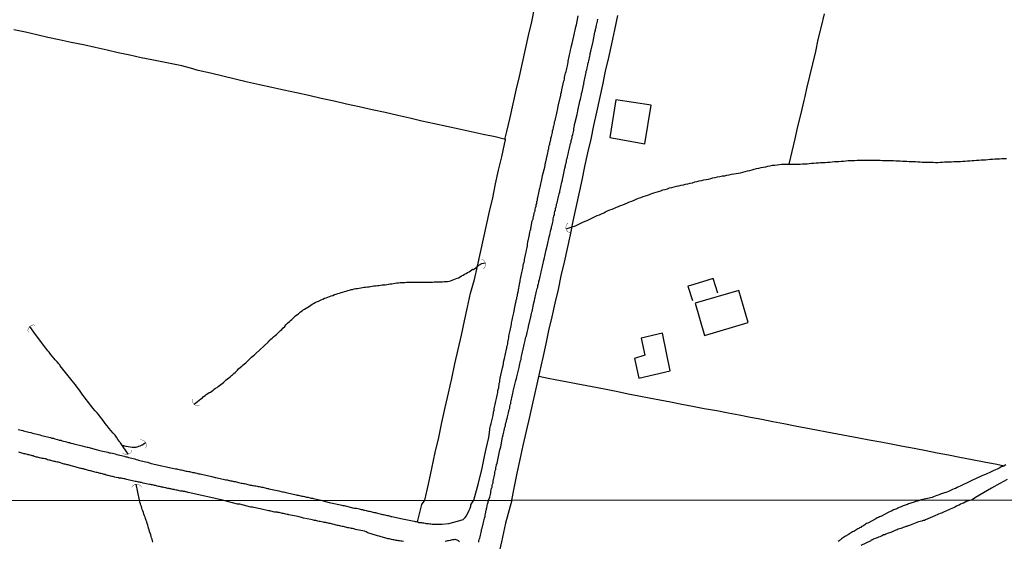
# Model space of a CAD drawing. Units: millimetres. Extents: x 192774 to 195184, y 1660436 to 1663209.
# Drawn here: x 193753 to 193900, y 1662648 to 1662726 of the extents above; entities that cross this region are included whole.
import ezdxf

# ---------------------------------------------------------------- set-up
doc = ezdxf.new("R2010")
doc.units = ezdxf.units.MM
for name, color, linetype in [('IMAGEM', 7, 'Continuous'), ('V-ARROIO', 4, 'Continuous'), ('V-BUEIRO', 5, 'Continuous'), ('V-EDIFICACAO', 2, 'Continuous'), ('V-LOTE', 1, 'Continuous'), ('V-REFERENCIA', 32, 'Continuous'), ('V-TESTADA', 5, 'Continuous'), ('X-LIMITE_1000', 7, 'Continuous')]:
    doc.layers.add(name, color=color, linetype=linetype)
picture_1 = doc.add_image_def('image1.jpg', size_in_pixel=(4016, 4621))

# ---------------------------------------------------------------- blocks, each defined once
blk = doc.blocks.new('305')
at = {"color": 0, "linetype": 'ByBlock', "lineweight": -2, "const_width": 0.05}
blk.add_lwpolyline([(0.73, 0.39, 0.60863), (-0.73, 0.38)], format="xyb", dxfattribs=at)

msp = doc.modelspace()

# ---------------------------------------------------------------- linework, layer by layer
at = {"layer": 'V-ARROIO'}
for points in [[(193835.03, 1662694.37), (193835.94, 1662694.68), (193836.41, 1662694.84), (193837.14, 1662695.19), (193837.17, 1662695.22), (193837.22, 1662695.24), (193837.52, 1662695.36), (193837.86, 1662695.51), (193838.16, 1662695.64), (193838.46, 1662695.77), (193838.77, 1662695.94), (193839.09, 1662696.07), (193839.39, 1662696.22), (193839.69, 1662696.36), (193840.01, 1662696.49), (193840.33, 1662696.64), (193840.67, 1662696.79), (193840.94, 1662696.94), (193841.22, 1662697.05), (193841.56, 1662697.22), (193841.9, 1662697.34), (193842.24, 1662697.47), (193842.54, 1662697.6), (193842.84, 1662697.73), (193843.18, 1662697.85), (193843.52, 1662697.98), (193843.86, 1662698.13), (193844.18, 1662698.28), (193844.5, 1662698.41), (193844.84, 1662698.54), (193845.18, 1662698.69), (193845.52, 1662698.81), (193845.86, 1662698.96), (193846.2, 1662699.09), (193846.54, 1662699.2), (193846.88, 1662699.3), (193847.23, 1662699.43), (193847.57, 1662699.54), (193847.86, 1662699.66), (193848.16, 1662699.75), (193848.5, 1662699.85), (193848.84, 1662699.98), (193849.18, 1662700.07), (193849.5, 1662700.2), (193849.82, 1662700.28), (193850.16, 1662700.37), (193850.5, 1662700.49), (193850.84, 1662700.58), (193851.18, 1662700.66), (193851.52, 1662700.75), (193851.87, 1662700.83), (193852.21, 1662700.92), (193852.55, 1662700.98), (193852.89, 1662701.05), (193853.23, 1662701.13), (193853.57, 1662701.22), (193853.91, 1662701.28), (193854.25, 1662701.39), (193854.59, 1662701.47), (193854.93, 1662701.54), (193855.27, 1662701.6), (193855.61, 1662701.69), (193855.95, 1662701.77), (193856.29, 1662701.81), (193856.63, 1662701.9), (193856.97, 1662701.98), (193857.31, 1662702.07), (193857.65, 1662702.13), (193858, 1662702.2), (193858.38, 1662702.28), (193858.72, 1662702.32), (193859.06, 1662702.39), (193859.4, 1662702.47), (193859.74, 1662702.54), (193860.08, 1662702.58), (193860.42, 1662702.64), (193860.76, 1662702.71), (193861.1, 1662702.77), (193861.44, 1662702.86), (193861.78, 1662702.94), (193862.12, 1662703.03), (193862.47, 1662703.11), (193862.81, 1662703.22), (193863.15, 1662703.3), (193863.49, 1662703.39), (193863.83, 1662703.47), (193864.17, 1662703.54), (193864.51, 1662703.6), (193864.85, 1662703.67), (193865.19, 1662703.75), (193865.53, 1662703.81), (193865.87, 1662703.88), (193866.21, 1662703.92), (193866.55, 1662703.96), (193866.89, 1662704.01), (193867.23, 1662704.03), (193867.57, 1662704.05), (193867.91, 1662704.05), (193868.25, 1662704.07), (193868.6, 1662704.05), (193868.98, 1662704.05), (193868.98, 1662704.05), (193869.32, 1662704.05), (193869.66, 1662704.07), (193870, 1662704.07), (193870.34, 1662704.09), (193870.68, 1662704.09), (193871.02, 1662704.11), (193871.36, 1662704.15), (193871.7, 1662704.18), (193872.04, 1662704.2), (193872.38, 1662704.24), (193872.72, 1662704.26), (193873.06, 1662704.28), (193873.41, 1662704.3), (193873.75, 1662704.32), (193874.09, 1662704.35), (193874.43, 1662704.37), (193874.77, 1662704.39), (193875.11, 1662704.43), (193875.45, 1662704.45), (193875.79, 1662704.47), (193876.13, 1662704.52), (193876.47, 1662704.52), (193876.81, 1662704.54), (193877.15, 1662704.58), (193877.49, 1662704.58), (193877.83, 1662704.58), (193878.17, 1662704.6), (193878.51, 1662704.62), (193878.85, 1662704.64), (193879.19, 1662704.64), (193879.54, 1662704.64), (193879.88, 1662704.64), (193880.26, 1662704.64), (193880.6, 1662704.64), (193880.94, 1662704.64), (193881.28, 1662704.62), (193881.62, 1662704.62), (193881.96, 1662704.62), (193882.3, 1662704.6), (193882.64, 1662704.58), (193882.94, 1662704.58), (193883.28, 1662704.58), (193883.62, 1662704.58), (193883.96, 1662704.58), (193884.3, 1662704.56), (193884.64, 1662704.54), (193884.94, 1662704.54), (193885.28, 1662704.52), (193885.58, 1662704.52), (193885.92, 1662704.49), (193886.26, 1662704.47), (193886.6, 1662704.47), (193886.9, 1662704.45), (193887.24, 1662704.43), (193887.58, 1662704.41), (193887.92, 1662704.39), (193888.22, 1662704.37), (193888.56, 1662704.37), (193888.9, 1662704.37), (193889.24, 1662704.35), (193889.54, 1662704.35), (193889.88, 1662704.35), (193890.22, 1662704.32), (193890.56, 1662704.32), (193890.9, 1662704.35), (193891.24, 1662704.37), (193891.58, 1662704.39), (193891.92, 1662704.39), (193892.26, 1662704.41), (193892.6, 1662704.41), (193892.94, 1662704.43), (193893.29, 1662704.45), (193893.63, 1662704.45), (193893.97, 1662704.47), (193894.31, 1662704.49), (193894.65, 1662704.52), (193894.99, 1662704.54), (193895.33, 1662704.56), (193895.67, 1662704.58), (193896.01, 1662704.6), (193896.35, 1662704.62), (193896.69, 1662704.64), (193897.03, 1662704.67), (193897.37, 1662704.71), (193897.71, 1662704.71), (193898.05, 1662704.75), (193898.39, 1662704.77), (193898.73, 1662704.79), (193899.07, 1662704.84), (193899.42, 1662704.84), (193899.76, 1662704.86), (193900.14, 1662704.88), (193900.48, 1662704.9), (193900.82, 1662704.9)], [(193779.44, 1662668.17), (193780.45, 1662668.96), (193780.47, 1662668.99), (193780.69, 1662669.14), (193780.88, 1662669.31), (193781.09, 1662669.46), (193781.26, 1662669.63), (193781.5, 1662669.76), (193781.71, 1662669.91), (193781.88, 1662669.99), (193782.09, 1662670.12), (193782.31, 1662670.27), (193782.47, 1662670.42), (193782.65, 1662670.55), (193782.88, 1662670.69), (193783.07, 1662670.84), (193783.24, 1662670.97), (193783.45, 1662671.14), (193783.67, 1662671.29), (193783.84, 1662671.44), (193784.05, 1662671.63), (193784.24, 1662671.8), (193784.44, 1662671.97), (193784.62, 1662672.14), (193784.82, 1662672.29), (193785.03, 1662672.46), (193785.2, 1662672.59), (193785.39, 1662672.78), (193785.58, 1662672.93), (193785.77, 1662673.12), (193785.93, 1662673.27), (193786.11, 1662673.46), (193786.37, 1662673.7), (193786.58, 1662673.87), (193786.78, 1662674.04), (193786.99, 1662674.21), (193787.16, 1662674.38), (193787.37, 1662674.55), (193787.56, 1662674.74), (193787.75, 1662674.91), (193787.9, 1662675.06), (193788.05, 1662675.21), (193788.31, 1662675.44), (193788.48, 1662675.57), (193788.67, 1662675.74), (193788.69, 1662675.76), (193790.5, 1662677.46), (193790.48, 1662677.51), (193790.61, 1662677.59), (193790.69, 1662677.68), (193790.92, 1662677.89), (193791.12, 1662678.06), (193791.31, 1662678.23), (193791.58, 1662678.46), (193791.78, 1662678.61), (193791.95, 1662678.79), (193792.2, 1662679.02), (193792.37, 1662679.17), (193792.54, 1662679.34), (193792.73, 1662679.53), (193792.99, 1662679.79), (193793.18, 1662680.04), (193793.43, 1662680.3), (193793.69, 1662680.53), (193793.84, 1662680.68), (193794.05, 1662680.85), (193794.25, 1662681.04), (193794.42, 1662681.17), (193794.61, 1662681.36), (193794.82, 1662681.53), (193795.03, 1662681.7), (193795.18, 1662681.83), (193795.37, 1662682), (193795.59, 1662682.15), (193795.76, 1662682.3), (193795.97, 1662682.4), (193796.2, 1662682.55), (193796.44, 1662682.7), (193796.67, 1662682.85), (193796.91, 1662683), (193797.1, 1662683.13), (193797.31, 1662683.25), (193797.55, 1662683.38), (193797.76, 1662683.47), (193798.02, 1662683.57), (193798.25, 1662683.68), (193798.44, 1662683.79), (193798.7, 1662683.89), (193798.95, 1662684), (193799.16, 1662684.08), (193799.42, 1662684.17), (193799.68, 1662684.27), (193799.93, 1662684.36), (193800.19, 1662684.44), (193800.44, 1662684.55), (193800.7, 1662684.61), (193800.95, 1662684.72), (193801.17, 1662684.79), (193801.42, 1662684.87), (193801.68, 1662684.94), (193801.93, 1662685), (193801.93, 1662685), (193802.19, 1662685.08), (193802.4, 1662685.17), (193802.66, 1662685.23), (193802.91, 1662685.3), (193803.12, 1662685.34), (193803.38, 1662685.4), (193803.63, 1662685.47), (193803.85, 1662685.49), (193804.1, 1662685.53), (193804.36, 1662685.59), (193804.61, 1662685.64), (193804.87, 1662685.66), (193805.08, 1662685.68), (193805.34, 1662685.72), (193805.59, 1662685.74), (193805.81, 1662685.79), (193806.06, 1662685.83), (193806.32, 1662685.85), (193806.57, 1662685.89), (193806.83, 1662685.91), (193807.04, 1662685.93), (193807.3, 1662685.98), (193807.55, 1662686), (193807.76, 1662686.02), (193808.02, 1662686.04), (193808.27, 1662686.08), (193808.49, 1662686.1), (193808.74, 1662686.15), (193809, 1662686.19), (193809.25, 1662686.23), (193809.51, 1662686.25), (193809.72, 1662686.3), (193809.98, 1662686.32), (193810.23, 1662686.36), (193810.45, 1662686.36), (193810.7, 1662686.38), (193810.96, 1662686.38), (193811.21, 1662686.4), (193811.47, 1662686.4), (193811.68, 1662686.4), (193811.94, 1662686.43), (193812.19, 1662686.43), (193812.4, 1662686.43), (193812.66, 1662686.43), (193812.91, 1662686.43), (193813.13, 1662686.43), (193813.38, 1662686.43), (193813.64, 1662686.43), (193813.89, 1662686.43), (193814.15, 1662686.43), (193814.36, 1662686.43), (193814.62, 1662686.43), (193814.87, 1662686.43), (193815.09, 1662686.43), (193815.34, 1662686.45), (193815.6, 1662686.45), (193815.85, 1662686.45), (193816.11, 1662686.47), (193816.32, 1662686.47), (193816.58, 1662686.47), (193816.83, 1662686.49), (193817.04, 1662686.49), (193817.3, 1662686.53), (193817.55, 1662686.57), (193817.77, 1662686.62), (193818.02, 1662686.7), (193818.28, 1662686.79), (193818.53, 1662686.89), (193818.77, 1662687), (193818.96, 1662687.08), (193819.19, 1662687.21), (193819.4, 1662687.34), (193819.64, 1662687.45), (193819.87, 1662687.59), (193820.11, 1662687.72), (193820.3, 1662687.85), (193820.53, 1662687.98), (193820.77, 1662688.11), (193820.96, 1662688.26), (193821.02, 1662688.3), (193821.07, 1662688.34), (193821.17, 1662688.28), (193821.22, 1662688.3), (193821.56, 1662688.54), (193821.98, 1662688.97), (193822.42, 1662689.19), (193822.95, 1662689.31)], [(193769.61, 1662660.71), (193768.57, 1662662.24), (193768.57, 1662662.25), (193768.47, 1662662.4), (193768.4, 1662662.48), (193768.38, 1662662.53), (193768.32, 1662662.61), (193768.08, 1662662.91), (193767.85, 1662663.25), (193767.64, 1662663.55), (193767.36, 1662663.87), (193767.04, 1662664.27), (193766.76, 1662664.57), (193766.47, 1662664.95), (193766.19, 1662665.29), (193765.98, 1662665.59), (193765.72, 1662665.93), (193765.47, 1662666.23), (193765.21, 1662666.57), (193764.96, 1662666.87), (193764.66, 1662667.19), (193764.32, 1662667.59), (193764.06, 1662667.93), (193763.81, 1662668.23), (193763.57, 1662668.57), (193763.34, 1662668.87), (193763.08, 1662669.21), (193762.85, 1662669.51), (193762.62, 1662669.85), (193762.42, 1662670.15), (193762.19, 1662670.49), (193761.93, 1662670.78), (193761.72, 1662671.08), (193761.51, 1662671.38), (193761.25, 1662671.68), (193759.46, 1662673.92), (193759.45, 1662673.96), (193759.4, 1662674.04), (193759.23, 1662674.21), (193759, 1662674.51), (193758.72, 1662674.83), (193758.51, 1662675.04), (193758.23, 1662675.38), (193758.02, 1662675.64), (193757.8, 1662675.94), (193757.59, 1662676.17), (193757.29, 1662676.53), (193755.77, 1662678.59), (193754.89, 1662679.8)], [(193768.7, 1662662.05), (193769.27, 1662661.93), (193769.62, 1662661.88), (193769.92, 1662661.82), (193770.22, 1662661.78), (193770.52, 1662661.76), (193770.81, 1662661.76), (193771.11, 1662661.84), (193771.19, 1662661.89), (193771.41, 1662661.97), (193771.68, 1662662.1), (193771.96, 1662662.25), (193772.2, 1662662.46)], [(193771.29, 1662653.83), (193770.81, 1662656.21)], [(193773.28, 1662647.57), (193773.22, 1662647.78), (193773.18, 1662648), (193773.11, 1662648.21), (193773.05, 1662648.43), (193772.98, 1662648.68), (193772.9, 1662648.9), (193772.81, 1662649.15), (193772.75, 1662649.41), (193772.66, 1662649.63), (193772.6, 1662649.88), (193772.53, 1662650.1), (193772.45, 1662650.35), (193772.39, 1662650.61), (193772.3, 1662650.82), (193772.21, 1662651.08), (193772.13, 1662651.29), (193772.04, 1662651.51), (193771.96, 1662651.77), (193771.89, 1662651.98), (193771.79, 1662652.24), (193771.72, 1662652.45), (193771.66, 1662652.66), (193771.66, 1662652.66), (193771.59, 1662652.88), (193771.51, 1662653.09), (193771.44, 1662653.31), (193771.34, 1662653.56), (193771.29, 1662653.83)]]:
    msp.add_lwpolyline(points, dxfattribs=at)
at = {"layer": 'V-EDIFICACAO'}
for points in [[(193842.48, 1662713.66), (193841.58, 1662708.02), (193846.79, 1662707.08), (193847.75, 1662712.84), (193842.48, 1662713.66)], [(193854.31, 1662683.26), (193855.69, 1662678.44), (193862.25, 1662680.37), (193860.84, 1662685.16), (193854.31, 1662683.26)], [(193846.22, 1662678.05), (193846.8, 1662675.49), (193845.24, 1662675.03), (193845.9, 1662672.09), (193850.6, 1662673.14), (193849.44, 1662678.79), (193846.22, 1662678.05)]]:
    msp.add_lwpolyline(points, close=True, dxfattribs=at)
at = {"layer": 'V-LOTE'}
for points in [[(193813.93, 1662653.85), (193814.46, 1662656.24), (193814.97, 1662658.59), (193815.46, 1662660.94), (193816.01, 1662663.21), (193816.48, 1662665.45), (193816.96, 1662667.67), (193817.46, 1662669.85), (193817.96, 1662672.03), (193818.43, 1662674.19), (193818.9, 1662676.35), (193819.41, 1662678.49), (193819.84, 1662680.63), (193820.29, 1662682.7), (193820.77, 1662684.76), (193821.32, 1662686.79), (193821.81, 1662688.82), (193822.25, 1662690.86), (193822.69, 1662692.9), (193823.13, 1662694.94), (193823.61, 1662696.98), (193824.07, 1662699.04), (193824.5, 1662701.11), (193824.95, 1662703.15), (193825.41, 1662705.15), (193825.81, 1662707.04), (193825.97, 1662707.7), (193825.95, 1662707.94), (193826.18, 1662708.95), (193826.68, 1662711), (193827.11, 1662713.05), (193827.59, 1662715.1), (193828.05, 1662717.15), (193828.51, 1662719.2), (193828.97, 1662721.25), (193829.42, 1662723.29), (193829.89, 1662725.32), (193830.32, 1662727.34)], [(193826.92, 1662653.86), (193827.34, 1662655.87), (193827.74, 1662657.85), (193828.15, 1662659.9), (193828.6, 1662661.99), (193829.09, 1662664.13), (193829.59, 1662666.3), (193830.09, 1662668.52), (193830.59, 1662670.74), (193831.1, 1662672.96), (193831.58, 1662675.17), (193832.07, 1662677.18), (193832.45, 1662679.19), (193832.95, 1662681.21), (193833.39, 1662683.26), (193833.9, 1662685.31), (193834.31, 1662687.36), (193834.77, 1662689.4), (193835.23, 1662691.44), (193835.69, 1662693.48), (193836.09, 1662695.52), (193836.53, 1662697.56), (193836.97, 1662699.6), (193837.41, 1662701.64), (193837.85, 1662703.68), (193838.3, 1662705.72), (193838.75, 1662707.76), (193839.18, 1662709.8), (193839.62, 1662711.84), (193840.06, 1662713.88), (193840.5, 1662715.92), (193840.94, 1662717.96), (193841.4, 1662720), (193841.86, 1662722.04), (193842.32, 1662724.14), (193842.78, 1662726.24)], [(193868.35, 1662704.06), (193868.81, 1662705.94), (193869.27, 1662707.81), (193869.66, 1662709.7), (193870.15, 1662711.63), (193870.62, 1662713.54), (193870.75, 1662714.17), (193871, 1662715.37), (193871.43, 1662717.2), (193871.9, 1662719.03), (193872.32, 1662720.86), (193872.7, 1662722.69), (193873.19, 1662724.61), (193873.64, 1662726.53)], [(193825.97, 1662707.73), (193824.41, 1662708.12), (193822.63, 1662708.5), (193820.84, 1662708.9), (193819.03, 1662709.3), (193817.22, 1662709.7), (193815.35, 1662710.08), (193813.5, 1662710.48), (193811.68, 1662710.91), (193809.88, 1662711.3), (193807.99, 1662711.76), (193806.04, 1662712.19), (193804.09, 1662712.62), (193802.22, 1662713.03), (193800.37, 1662713.46), (193798.45, 1662713.88), (193796.6, 1662714.3), (193794.75, 1662714.72), (193792.87, 1662715.12), (193791.05, 1662715.52), (193789.23, 1662715.92), (193787.41, 1662716.32), (193785.6, 1662716.77), (193783.75, 1662717.2), (193781.9, 1662717.63), (193780.05, 1662718.06), (193778.9, 1662718.41), (193777.61, 1662718.72), (193776.12, 1662719.03), (193774.62, 1662719.34), (193773.12, 1662719.65), (193771.53, 1662719.96), (193769.83, 1662720.32), (193768.13, 1662720.68), (193766.45, 1662721.09), (193764.66, 1662721.46), (193762.92, 1662721.86), (193761.09, 1662722.24), (193759.32, 1662722.63), (193757.62, 1662722.99), (193755.96, 1662723.37), (193754.25, 1662723.75), (193752.51, 1662724.13)], [(193857.69, 1662684.78), (193856.99, 1662686.97), (193855.39, 1662686.44), (193853.63, 1662685.94), (193853.22, 1662685.82), (193853.91, 1662683.65)], [(193830.96, 1662672.36), (193832.34, 1662672.09), (193833.41, 1662671.87), (193834.97, 1662671.58), (193836.55, 1662671.28), (193838.15, 1662670.98), (193839.72, 1662670.68), (193841.25, 1662670.37), (193842.78, 1662670.06), (193844.3, 1662669.75), (193845.88, 1662669.44), (193847.46, 1662669.13), (193849.04, 1662668.82), (193850.65, 1662668.51), (193852.32, 1662668.2), (193853.92, 1662667.87), (193855.68, 1662667.54), (193857.55, 1662667.23), (193859.22, 1662666.9), (193860.89, 1662666.57), (193862.56, 1662666.24), (193864.26, 1662665.93), (193865.9, 1662665.6), (193867.57, 1662665.28), (193869.24, 1662664.96), (193870.83, 1662664.66), (193872.42, 1662664.36), (193873.97, 1662664.05), (193875.56, 1662663.75), (193877.15, 1662663.45), (193878.74, 1662663.15), (193880.33, 1662662.85), (193882.03, 1662662.56), (193883.58, 1662662.24), (193885.33, 1662661.92), (193887.03, 1662661.59), (193888.81, 1662661.27), (193890.46, 1662660.93), (193892.18, 1662660.62), (193893.85, 1662660.26), (193895.71, 1662659.91), (193897.5, 1662659.56), (193899.38, 1662659.21), (193900.47, 1662658.98)], [(193812.84, 1662650.61), (193813.48, 1662653.17), (193813.93, 1662653.85)], [(193826.92, 1662653.86), (193825.99, 1662650.41), (193825.38, 1662647.62), (193824.73, 1662644.83), (193824.05, 1662642.04), (193823.37, 1662639.25), (193822.69, 1662636.46), (193822.01, 1662633.67), (193821.37, 1662630.88), (193820.73, 1662628.09), (193820.09, 1662625.3), (193819.37, 1662622.48), (193818.64, 1662619.66), (193817.97, 1662616.84), (193817.35, 1662614.02), (193816.73, 1662611.2), (193816.05, 1662608.33), (193815.37, 1662605.46), (193814.69, 1662602.59), (193814.19, 1662600.35), (193814.21, 1662600.28)]]:
    msp.add_lwpolyline(points, dxfattribs=at)
at = {"layer": 'V-REFERENCIA'}
for points in [[(193753.19, 1662664.42), (193753.4, 1662664.35), (193753.62, 1662664.31), (193753.87, 1662664.23), (193753.98, 1662664.21), (193754.76, 1662664.01), (193755.06, 1662663.93), (193755.32, 1662663.86), (193755.53, 1662663.8), (193755.74, 1662663.76), (193756, 1662663.69), (193756.21, 1662663.63), (193756.42, 1662663.59), (193756.68, 1662663.5), (193756.89, 1662663.46), (193757.11, 1662663.42), (193757.32, 1662663.35), (193757.53, 1662663.29), (193757.74, 1662663.25), (193758, 1662663.18), (193758.21, 1662663.12), (193758.43, 1662663.08), (193758.64, 1662663.01), (193758.85, 1662662.95), (193759.06, 1662662.88), (193759.32, 1662662.82), (193759.53, 1662662.78), (193759.75, 1662662.71), (193759.96, 1662662.67), (193760.17, 1662662.61), (193760.38, 1662662.57), (193760.64, 1662662.48), (193760.85, 1662662.44), (193761.06, 1662662.37), (193761.32, 1662662.31), (193761.47, 1662662.27), (193762.73, 1662661.95), (193763.07, 1662661.86), (193763.28, 1662661.8), (193763.49, 1662661.76), (193763.6, 1662661.74), (193764.81, 1662661.42), (193765.15, 1662661.33), (193765.36, 1662661.27), (193765.58, 1662661.22), (193765.83, 1662661.16), (193766.05, 1662661.12), (193766.3, 1662661.05), (193766.56, 1662660.99), (193766.77, 1662660.93), (193766.77, 1662660.93), (193766.98, 1662660.89), (193767.24, 1662660.86), (193767.45, 1662660.8), (193767.66, 1662660.74), (193767.92, 1662660.67), (193768.13, 1662660.63), (193768.34, 1662660.57), (193768.6, 1662660.5), (193768.81, 1662660.44), (193769.03, 1662660.4), (193769.24, 1662660.33), (193769.45, 1662660.29), (193769.66, 1662660.22), (193769.92, 1662660.16), (193770.13, 1662660.1), (193770.34, 1662660.05), (193770.6, 1662659.99), (193770.81, 1662659.93), (193771.03, 1662659.88), (193771.13, 1662659.84), (193772.18, 1662659.59), (193772.52, 1662659.5), (193772.73, 1662659.44), (193772.94, 1662659.37), (193773.05, 1662659.33), (193776.67, 1662658.53), (193776.75, 1662658.54), (193776.86, 1662658.52), (193777.03, 1662658.48), (193777.24, 1662658.44), (193777.41, 1662658.39), (193777.58, 1662658.35), (193777.75, 1662658.31), (193777.92, 1662658.27), (193778.09, 1662658.22), (193778.26, 1662658.18), (193778.43, 1662658.16), (193778.6, 1662658.14), (193778.77, 1662658.1), (193778.94, 1662658.05), (193779.11, 1662658.01), (193779.28, 1662657.99), (193779.45, 1662657.95), (193779.63, 1662657.9), (193779.84, 1662657.86), (193780.01, 1662657.82), (193780.18, 1662657.78), (193780.35, 1662657.76), (193780.54, 1662657.72), (193781.67, 1662657.46), (193781.92, 1662657.42), (193782.09, 1662657.37), (193782.26, 1662657.33), (193782.43, 1662657.29), (193782.6, 1662657.25), (193782.71, 1662657.23), (193784.01, 1662656.95), (193784.22, 1662656.9), (193784.39, 1662656.86), (193784.56, 1662656.82), (193784.73, 1662656.78), (193784.9, 1662656.73), (193785.07, 1662656.71), (193785.24, 1662656.67), (193785.41, 1662656.65), (193785.58, 1662656.61), (193785.76, 1662656.56), (193785.93, 1662656.52), (193786.1, 1662656.48), (193786.27, 1662656.44), (193786.48, 1662656.39), (193786.65, 1662656.37), (193786.82, 1662656.33), (193786.99, 1662656.31), (193787.16, 1662656.27), (193787.33, 1662656.22), (193787.5, 1662656.18), (193787.67, 1662656.14), (193787.84, 1662656.1), (193788.01, 1662656.07), (193788.18, 1662656.03), (193788.35, 1662656.01), (193788.52, 1662655.99), (193788.69, 1662655.97), (193788.86, 1662655.93), (193789.03, 1662655.9), (193789.2, 1662655.86), (193789.37, 1662655.84), (193789.54, 1662655.8), (193789.71, 1662655.76), (193789.88, 1662655.71), (193790.05, 1662655.67), (193790.22, 1662655.63), (193790.4, 1662655.58), (193790.57, 1662655.56), (193790.63, 1662655.54), (193791.84, 1662655.29), (193792.1, 1662655.22), (193792.27, 1662655.18), (193792.48, 1662655.14), (193792.48, 1662655.14), (193792.65, 1662655.09), (193792.82, 1662655.07), (193792.99, 1662655.03), (193793.16, 1662654.99), (193793.22, 1662654.97), (193794.27, 1662654.73), (193794.52, 1662654.69), (193794.69, 1662654.65), (193794.86, 1662654.61), (193795.04, 1662654.58), (193795.21, 1662654.54), (193795.38, 1662654.5), (193795.55, 1662654.46), (193795.76, 1662654.44), (193795.93, 1662654.39), (193796.1, 1662654.35), (193796.27, 1662654.31), (193796.44, 1662654.29), (193796.61, 1662654.24), (193796.78, 1662654.2), (193796.95, 1662654.16), (193797.12, 1662654.12), (193797.29, 1662654.1), (193798.41, 1662653.84), (193799.64, 1662653.49), (193799.9, 1662653.46), (193801.32, 1662653.14), (193801.52, 1662653.09), (193801.69, 1662653.05), (193801.86, 1662653.02), (193802.03, 1662652.98), (193802.25, 1662652.92), (193803.12, 1662652.71), (193803.23, 1662652.7), (193803.4, 1662652.66), (193803.57, 1662652.66), (193803.74, 1662652.64), (193803.91, 1662652.58), (193804.09, 1662652.53), (193804.26, 1662652.51), (193804.43, 1662652.45), (193804.6, 1662652.42), (193804.81, 1662652.36), (193804.98, 1662652.34), (193805.16, 1662652.3), (193805.33, 1662652.25), (193805.5, 1662652.21), (193805.67, 1662652.17), (193805.84, 1662652.13), (193806.01, 1662652.11), (193806.18, 1662652.06), (193806.35, 1662652.02), (193806.53, 1662651.98), (193806.7, 1662651.93), (193806.87, 1662651.89), (193807.04, 1662651.85), (193807.25, 1662651.81), (193807.42, 1662651.76), (193807.6, 1662651.72), (193807.77, 1662651.68), (193807.94, 1662651.65), (193808.11, 1662651.59), (193808.28, 1662651.57), (193808.45, 1662651.53), (193808.62, 1662651.48), (193808.79, 1662651.46), (193808.84, 1662651.42), (193808.98, 1662651.4), (193810.59, 1662651.06), (193812.32, 1662650.7), (193812.48, 1662650.65), (193812.65, 1662650.63), (193812.78, 1662650.61), (193812.8, 1662650.58), (193812.94, 1662650.61), (193812.99, 1662650.52), (193813.07, 1662650.52), (193813.25, 1662650.5), (193813.42, 1662650.48), (193813.59, 1662650.46), (193813.76, 1662650.44), (193813.97, 1662650.39), (193814.14, 1662650.35), (193814.32, 1662650.35), (193814.49, 1662650.33), (193814.66, 1662650.31), (193814.83, 1662650.31), (193815, 1662650.26), (193815.21, 1662650.26), (193815.39, 1662650.26), (193815.56, 1662650.26), (193815.73, 1662650.26), (193815.9, 1662650.26), (193816.07, 1662650.26), (193816.24, 1662650.24), (193816.45, 1662650.27), (193817.49, 1662650.33), (193818.44, 1662650.61), (193819.64, 1662650.97), (193819.79, 1662651.1), (193819.96, 1662651.25), (193820.13, 1662651.49), (193820.57, 1662652.34), (193820.61, 1662652.45), (193820.69, 1662652.62), (193820.73, 1662652.79), (193820.78, 1662652.96), (193820.82, 1662653.14), (193820.96, 1662653.41), (193821.23, 1662653.86), (193821.92, 1662656.36), (193822.49, 1662658.64), (193822.9, 1662660.59), (193823.09, 1662661.51), (193823.49, 1662663.18), (193823.62, 1662664.33), (193823.66, 1662664.48), (193823.7, 1662664.74), (193823.76, 1662664.95), (193823.83, 1662665.29), (193824.11, 1662666.51), (193824.13, 1662666.61), (193824.17, 1662666.83), (193824.19, 1662667.04), (193824.26, 1662667.29), (193824.3, 1662667.51), (193824.34, 1662667.72), (193824.38, 1662667.93), (193824.45, 1662668.15), (193824.47, 1662668.36), (193824.53, 1662668.61), (193824.58, 1662668.83), (193824.62, 1662669.04), (193824.68, 1662669.29), (193824.72, 1662669.51), (193824.77, 1662669.72), (193824.81, 1662669.93), (193824.85, 1662670.15), (193824.89, 1662670.36), (193824.96, 1662670.61), (193824.98, 1662670.83), (193825.02, 1662671.04), (193825.04, 1662671.3), (193825.11, 1662671.51), (193825.15, 1662671.72), (193825.19, 1662672.06), (193825.51, 1662673.61), (193825.51, 1662673.61), (193825.62, 1662673.98), (193825.66, 1662674.19), (193825.7, 1662674.4), (193825.75, 1662674.66), (193825.83, 1662675), (193826.13, 1662676.42), (193826.17, 1662676.57), (193826.19, 1662676.72), (193826.19, 1662676.79), (193826.26, 1662677), (193826.3, 1662677.21), (193826.34, 1662677.43), (193826.38, 1662677.64), (193826.43, 1662677.89), (193826.45, 1662678.11), (193826.49, 1662678.32), (193826.53, 1662678.57), (193826.57, 1662678.79), (193826.64, 1662679), (193826.68, 1662679.21), (193826.72, 1662679.43), (193826.77, 1662679.64), (193826.81, 1662679.89), (193826.85, 1662680.11), (193826.89, 1662680.32), (193826.94, 1662680.53), (193826.98, 1662680.75), (193827.02, 1662680.96), (193827.06, 1662681.21), (193827.13, 1662681.43), (193827.17, 1662681.64), (193827.21, 1662681.85), (193827.28, 1662682.07), (193827.32, 1662682.41), (193827.64, 1662683.87), (193827.66, 1662683.94), (193827.68, 1662684.15), (193827.75, 1662684.36), (193827.79, 1662684.62), (193827.85, 1662684.96), (193828.11, 1662686.34), (193828.15, 1662686.49), (193828.17, 1662686.71), (193828.23, 1662686.92), (193828.28, 1662687.17), (193828.34, 1662687.39), (193828.38, 1662687.6), (193828.43, 1662687.86), (193828.47, 1662688.07), (193828.51, 1662688.28), (193828.55, 1662688.49), (193828.6, 1662688.71), (193828.64, 1662688.92), (193828.68, 1662689.17), (193828.75, 1662689.39), (193828.79, 1662689.6), (193828.81, 1662689.81), (193828.87, 1662690.03), (193828.92, 1662690.24), (193828.98, 1662690.49), (193829.02, 1662690.71), (193829.05, 1662690.92), (193829.11, 1662691.18), (193829.15, 1662691.39), (193829.19, 1662691.6), (193829.26, 1662691.86), (193829.26, 1662692.07), (193829.32, 1662692.41), (193829.56, 1662693.49), (193829.58, 1662693.6), (193829.62, 1662693.86), (193829.68, 1662694.13), (193829.7, 1662694.22), (193829.75, 1662694.24), (193829.77, 1662694.45), (193829.96, 1662695.58), (193830.06, 1662695.77), (193830.09, 1662695.83), (193830.13, 1662695.99), (193830.17, 1662696.2), (193830.21, 1662696.45), (193830.28, 1662696.67), (193830.3, 1662696.88), (193830.39, 1662697.09), (193830.43, 1662697.31), (193830.47, 1662697.52), (193830.54, 1662697.77), (193830.56, 1662697.99), (193830.64, 1662698.2), (193830.68, 1662698.45), (193830.7, 1662698.6), (193830.75, 1662698.67), (193830.77, 1662698.88), (193830.77, 1662698.94), (193830.79, 1662699.09), (193830.85, 1662699.31), (193830.9, 1662699.52), (193830.96, 1662699.77), (193831, 1662699.99), (193831.02, 1662700.09), (193831.02, 1662700.09), (193831.04, 1662700.2), (193831.07, 1662700.26), (193831.07, 1662700.37), (193831.11, 1662700.41), (193831.15, 1662700.63), (193831.19, 1662700.84), (193831.26, 1662701.09), (193831.3, 1662701.31), (193831.32, 1662701.39), (193831.36, 1662701.52), (193831.41, 1662701.78), (193831.45, 1662701.99), (193831.51, 1662702.33), (193831.84, 1662703.58), (193831.84, 1662703.61), (193831.88, 1662703.86), (193831.92, 1662704.07), (193832, 1662704.41), (193832.28, 1662705.75), (193832.34, 1662705.95), (193832.37, 1662706.16), (193832.39, 1662706.26), (193832.43, 1662706.37), (193832.47, 1662706.59), (193832.51, 1662706.8), (193832.58, 1662707.05), (193832.62, 1662707.27), (193832.68, 1662707.48), (193832.73, 1662707.73), (193832.77, 1662707.95), (193832.83, 1662708.16), (193832.88, 1662708.37), (193832.94, 1662708.59), (193832.98, 1662708.8), (193833.02, 1662709.05), (193833.09, 1662709.27), (193833.13, 1662709.48), (193833.17, 1662709.69), (193833.22, 1662709.75), (193833.24, 1662709.91), (193833.28, 1662710.12), (193833.32, 1662710.37), (193833.39, 1662710.59), (193833.43, 1662710.8), (193833.49, 1662711.01), (193833.54, 1662711.23), (193833.58, 1662711.44), (193833.64, 1662711.69), (193833.68, 1662711.91), (193833.75, 1662712.12), (193833.79, 1662712.38), (193833.83, 1662712.72), (193834.18, 1662714.14), (193834.22, 1662714.33), (193834.26, 1662714.55), (193834.32, 1662714.82), (193834.39, 1662715.14), (193834.71, 1662716.48), (193834.73, 1662716.55), (193834.77, 1662716.76), (193834.81, 1662717.02), (193834.85, 1662717.23), (193834.9, 1662717.44), (193834.96, 1662717.65), (193835.03, 1662717.87), (193835.07, 1662718.08), (193835.13, 1662718.33), (193835.17, 1662718.55), (193835.24, 1662718.76), (193835.28, 1662719.02), (193835.32, 1662719.23), (193835.32, 1662719.44), (193835.39, 1662719.7), (193835.45, 1662719.91), (193835.49, 1662720.12), (193835.54, 1662720.38), (193835.6, 1662720.59), (193835.62, 1662720.8), (193835.71, 1662721.06), (193835.75, 1662721.27), (193835.79, 1662721.48), (193835.86, 1662721.74), (193835.94, 1662722.08), (193836.28, 1662723.63), (193836.3, 1662723.66), (193836.34, 1662723.87), (193836.39, 1662724.08), (193836.45, 1662724.34), (193836.5, 1662724.55), (193836.58, 1662724.89), (193836.84, 1662726.19)], [(193821.98, 1662647.57), (193822, 1662647.74), (193822.06, 1662647.96), (193822.12, 1662648.17), (193822.17, 1662648.38), (193822.23, 1662648.6), (193822.27, 1662648.81), (193822.32, 1662649.03), (193822.4, 1662649.24), (193822.4, 1662649.45), (193822.49, 1662649.67), (193822.53, 1662649.88), (193822.57, 1662650.1), (193822.59, 1662650.14), (193822.62, 1662650.2), (193822.66, 1662650.31), (193822.68, 1662650.52), (193822.75, 1662650.74), (193822.79, 1662650.95), (193822.83, 1662651.17), (193822.92, 1662651.38), (193822.92, 1662651.59), (193822.98, 1662651.81), (193823.09, 1662652.32), (193823.13, 1662652.45), (193823.13, 1662652.58), (193823.19, 1662652.75), (193823.26, 1662652.92), (193823.26, 1662653.05), (193823.3, 1662653.22), (193823.34, 1662653.39), (193823.39, 1662653.56), (193823.41, 1662653.69), (193823.44, 1662653.74), (193823.46, 1662653.86), (193823.62, 1662654.29), (193823.7, 1662654.48), (193823.74, 1662654.69), (193823.79, 1662654.91), (193823.79, 1662655.12), (193823.85, 1662655.37), (193823.89, 1662655.59), (193823.93, 1662655.71), (193823.96, 1662655.8), (193824, 1662656.01), (193824.04, 1662656.23), (193824.11, 1662656.44), (193824.15, 1662656.69), (193824.19, 1662656.91), (193824.24, 1662657.12), (193824.28, 1662657.33), (193824.34, 1662657.55), (193824.38, 1662657.76), (193824.4, 1662658.01), (193824.45, 1662658.23), (193824.51, 1662658.44), (193824.55, 1662658.65), (193824.6, 1662658.87), (193824.64, 1662659.08), (193824.64, 1662659.21), (193824.68, 1662659.21), (193824.71, 1662659.37), (193824.71, 1662659.37), (193824.71, 1662659.37), (193825.15, 1662661.37), (193825.26, 1662661.82), (193825.55, 1662663.25), (193825.62, 1662663.59), (193825.7, 1662663.8), (193825.75, 1662664.06), (193825.79, 1662664.27), (193825.83, 1662664.48), (193825.89, 1662664.74), (193825.96, 1662664.95), (193825.98, 1662665.17), (193826.04, 1662665.38), (193826.11, 1662665.59), (193826.15, 1662665.8), (193826.21, 1662666.06), (193826.26, 1662666.27), (193826.32, 1662666.49), (193826.36, 1662666.7), (193826.43, 1662666.91), (193826.47, 1662667.12), (193826.53, 1662667.38), (193826.6, 1662667.59), (193826.64, 1662667.8), (193826.68, 1662668.06), (193826.75, 1662668.27), (193826.79, 1662668.49), (193826.83, 1662668.7), (193826.85, 1662668.91), (193826.91, 1662669.12), (193826.96, 1662669.38), (193827.02, 1662669.59), (193827.06, 1662669.81), (193827.11, 1662670.02), (193827.13, 1662670.12), (193827.53, 1662671.72), (193827.6, 1662672.02), (193827.66, 1662672.29), (193828, 1662673.64), (193828.06, 1662673.98), (193828.11, 1662674.19), (193828.17, 1662674.4), (193828.24, 1662674.66), (193828.3, 1662674.87), (193828.34, 1662675.08), (193828.36, 1662675.34), (193828.43, 1662675.55), (193828.47, 1662675.77), (193828.51, 1662675.98), (193828.55, 1662676.19), (193828.6, 1662676.4), (193828.68, 1662676.66), (193828.72, 1662676.87), (193828.77, 1662677.09), (193828.83, 1662677.3), (193828.85, 1662677.51), (193828.92, 1662677.72), (193828.98, 1662677.98), (193829.02, 1662678.19), (193829.09, 1662678.4), (193829.15, 1662678.66), (193829.19, 1662678.87), (193829.24, 1662679.09), (193829.3, 1662679.3), (193829.34, 1662679.51), (193829.39, 1662679.72), (193829.41, 1662679.79), (193829.75, 1662681.21), (193829.83, 1662681.49), (193829.87, 1662681.73), (193829.92, 1662681.94), (193829.94, 1662682.04), (193830.21, 1662683.34), (193830.3, 1662683.68), (193830.34, 1662683.94), (193830.36, 1662684.04), (193830.41, 1662684.15), (193830.45, 1662684.36), (193830.51, 1662684.62), (193830.58, 1662684.83), (193830.62, 1662685.05), (193830.68, 1662685.26), (193830.73, 1662685.47), (193830.79, 1662685.68), (193830.83, 1662685.94), (193830.9, 1662686.15), (193830.94, 1662686.37), (193830.98, 1662686.58), (193831.04, 1662686.79), (193831.09, 1662687), (193831.15, 1662687.26), (193831.22, 1662687.47), (193831.26, 1662687.68), (193831.32, 1662687.94), (193831.36, 1662688.15), (193831.41, 1662688.37), (193831.47, 1662688.58), (193831.51, 1662688.79), (193831.53, 1662689), (193831.58, 1662689.26), (193831.64, 1662689.47), (193831.64, 1662689.47), (193831.68, 1662689.69), (193831.73, 1662689.83), (193832.05, 1662691.26), (193832.13, 1662691.6), (193832.2, 1662691.86), (193832.24, 1662692), (193832.51, 1662693.18), (193832.6, 1662693.49), (193832.66, 1662693.77), (193832.71, 1662693.99), (193832.77, 1662694.24), (193832.83, 1662694.5), (193832.87, 1662694.71), (193832.94, 1662694.92), (193832.98, 1662695.18), (193833.04, 1662695.39), (193833.09, 1662695.6), (193833.11, 1662695.86), (193833.15, 1662696.07), (193833.22, 1662696.28), (193833.28, 1662696.54), (193833.32, 1662696.75), (193833.37, 1662696.96), (193833.43, 1662697.22), (193833.47, 1662697.43), (193833.54, 1662697.65), (193833.58, 1662697.86), (193833.62, 1662698.07), (193833.69, 1662698.28), (193833.75, 1662698.54), (193833.79, 1662698.75), (193833.83, 1662698.97), (193833.85, 1662699.07), (193833.9, 1662699.18), (193833.94, 1662699.39), (193834, 1662699.6), (193834.07, 1662699.86), (193834.09, 1662699.96), (193834.39, 1662701.35), (193834.47, 1662701.65), (193834.49, 1662701.86), (193834.52, 1662701.97), (193834.83, 1662703.44), (193834.92, 1662703.78), (193834.96, 1662703.99), (193835.03, 1662704.2), (193835.07, 1662704.46), (193835.11, 1662704.67), (193835.18, 1662704.88), (193835.24, 1662705.14), (193835.28, 1662705.35), (193835.34, 1662705.56), (193835.41, 1662705.82), (193835.45, 1662706.03), (193835.49, 1662706.25), (193835.56, 1662706.46), (193835.6, 1662706.67), (193835.66, 1662706.88), (193835.71, 1662707.14), (193835.77, 1662707.35), (193835.81, 1662707.56), (193835.88, 1662707.82), (193835.92, 1662708.03), (193835.96, 1662708.25), (193836.02, 1662708.46), (193836.07, 1662708.67), (193836.11, 1662708.88), (193836.17, 1662709.14), (193836.17, 1662709.35), (193836.19, 1662709.5), (193836.24, 1662709.57), (193836.28, 1662709.78), (193836.3, 1662709.99), (193836.33, 1662710.1), (193836.69, 1662711.48), (193836.75, 1662711.78), (193836.79, 1662711.99), (193836.8, 1662712.01), (193837.09, 1662713.44), (193837.2, 1662713.78), (193837.22, 1662713.99), (193837.26, 1662714.21), (193837.32, 1662714.42), (193837.34, 1662714.63), (193837.41, 1662714.84), (193837.47, 1662715.1), (193837.51, 1662715.31), (193837.56, 1662715.53), (193837.6, 1662715.74), (193837.66, 1662715.95), (193837.66, 1662716.16), (193837.73, 1662716.42), (193837.77, 1662716.63), (193837.81, 1662716.84), (193837.88, 1662717.1), (193837.92, 1662717.31), (193837.96, 1662717.53), (193838.01, 1662717.74), (193838.05, 1662717.95), (193838.11, 1662718.16), (193838.11, 1662718.16), (193838.18, 1662718.42), (193838.22, 1662718.63), (193838.26, 1662718.85), (193838.3, 1662719.06), (193838.32, 1662719.16), (193838.37, 1662719.27), (193838.41, 1662719.48), (193838.47, 1662719.74), (193838.52, 1662719.95), (193838.56, 1662720.17), (193838.6, 1662720.38), (193838.64, 1662720.59), (193838.71, 1662720.91), (193839.03, 1662722.17), (193839.09, 1662722.4), (193839.32, 1662723.78), (193839.41, 1662724.12), (193839.45, 1662724.38), (193839.5, 1662724.48), (193839.52, 1662724.59), (193839.56, 1662724.81), (193839.62, 1662725.02), (193839.67, 1662725.23), (193839.71, 1662725.44), (193839.75, 1662725.7)], [(193810.72, 1662647.65), (193810.51, 1662647.7), (193810.34, 1662647.7), (193810.16, 1662647.74), (193809.99, 1662647.78), (193809.82, 1662647.82), (193809.82, 1662647.82), (193809.65, 1662647.82), (193809.48, 1662647.87), (193809.31, 1662647.91), (193809.14, 1662647.93), (193808.97, 1662647.95), (193808.79, 1662648), (193808.62, 1662648.04), (193808.45, 1662648.08), (193808.28, 1662648.12), (193808.11, 1662648.17), (193807.94, 1662648.21), (193807.77, 1662648.25), (193807.6, 1662648.32), (193807.42, 1662648.36), (193807.25, 1662648.42), (193807.08, 1662648.47), (193806.83, 1662648.53), (193805.43, 1662648.96), (193805.33, 1662649.02), (193805.16, 1662649.11), (193804.9, 1662649.19), (193803.55, 1662649.47), (193803.49, 1662649.49), (193803.32, 1662649.54), (193803.14, 1662649.58), (193802.97, 1662649.6), (193802.8, 1662649.64), (193802.59, 1662649.69), (193802.42, 1662649.71), (193802.25, 1662649.77), (193802.07, 1662649.79), (193801.9, 1662649.84), (193801.73, 1662649.88), (193801.56, 1662649.92), (193801.39, 1662649.97), (193801.22, 1662650.01), (193801.05, 1662650.05), (193800.88, 1662650.07), (193800.7, 1662650.11), (193800.53, 1662650.16), (193800.36, 1662650.2), (193800.15, 1662650.24), (193799.98, 1662650.28), (193799.81, 1662650.33), (193799.63, 1662650.35), (193799.46, 1662650.41), (193799.29, 1662650.44), (193799.21, 1662650.46), (193799.12, 1662650.48), (193798.91, 1662650.52), (193798.74, 1662650.56), (193798.31, 1662650.63), (193798.14, 1662650.65), (193797.96, 1662650.69), (193797.79, 1662650.74), (193797.62, 1662650.78), (193797.45, 1662650.8), (193797.28, 1662650.86), (193797.11, 1662650.88), (193796.89, 1662650.93), (193795.8, 1662651.17), (193795.65, 1662651.21), (193795.48, 1662651.25), (193795.31, 1662651.29), (193795.14, 1662651.33), (193794.93, 1662651.38), (193793.62, 1662651.66), (193793.51, 1662651.68), (193793.34, 1662651.72), (193793.17, 1662651.76), (193793, 1662651.78), (193792.83, 1662651.83), (193792.66, 1662651.85), (193792.49, 1662651.89), (193792.31, 1662651.93), (193792.14, 1662651.98), (193791.99, 1662651.98), (193791.97, 1662652), (193791.88, 1662652.04), (193791.8, 1662652.04), (193791.63, 1662652.04), (193791.46, 1662652.06), (193791.29, 1662652.11), (193791.12, 1662652.15), (193790.94, 1662652.19), (193790.77, 1662652.23), (193790.58, 1662652.25), (193789.32, 1662652.53), (193789.06, 1662652.58), (193788.85, 1662652.62), (193788.63, 1662652.68), (193788.38, 1662652.72), (193788.16, 1662652.77), (193787.95, 1662652.81), (193787.73, 1662652.85), (193787.39, 1662652.94), (193786.3, 1662653.22), (193786.19, 1662653.22), (193785.93, 1662653.25), (193783.7, 1662653.84), (193781.53, 1662654.32), (193778.56, 1662654.99), (193778.47, 1662655.01), (193778.39, 1662655.03), (193778.22, 1662655.07), (193778.05, 1662655.12), (193777.88, 1662655.14), (193777.75, 1662655.16), (193777.58, 1662655.18), (193777.41, 1662655.2), (193777.24, 1662655.24), (193777.11, 1662655.26), (193776.94, 1662655.31), (193776.77, 1662655.33), (193776.6, 1662655.37), (193776.47, 1662655.41), (193776.3, 1662655.43), (193776.13, 1662655.48), (193775.96, 1662655.52), (193775.84, 1662655.54), (193775.71, 1662655.56), (193775.54, 1662655.6), (193775.37, 1662655.65), (193775.24, 1662655.67), (193775.11, 1662655.69), (193774.94, 1662655.73), (193774.77, 1662655.78), (193774.6, 1662655.8), (193774.47, 1662655.84), (193774.3, 1662655.88), (193774.13, 1662655.9), (193773.96, 1662655.95), (193773.84, 1662655.97), (193773.71, 1662656.01), (193773.54, 1662656.03), (193773.37, 1662656.07), (193773.24, 1662656.12), (193773.11, 1662656.14), (193772.94, 1662656.16), (193772.79, 1662656.18), (193771.83, 1662656.39), (193771.62, 1662656.46), (193771.45, 1662656.48), (193771.28, 1662656.52), (193771.15, 1662656.54), (193770.98, 1662656.58), (193770.81, 1662656.61), (193770.66, 1662656.65), (193769.58, 1662656.9), (193769.37, 1662656.95), (193769.24, 1662656.97), (193769.11, 1662657.01), (193768.94, 1662657.03), (193768.77, 1662657.07), (193768.6, 1662657.12), (193768.47, 1662657.14), (193768.36, 1662657.12), (193768.28, 1662657.14), (193768.19, 1662657.18), (193768.09, 1662657.18), (193767.79, 1662657.24), (193767.62, 1662657.29), (193767.45, 1662657.33), (193767.28, 1662657.37), (193767.15, 1662657.39), (193766.98, 1662657.44), (193766.81, 1662657.48), (193766.64, 1662657.52), (193766.51, 1662657.54), (193766.34, 1662657.59), (193766.17, 1662657.65), (193766, 1662657.69), (193765.88, 1662657.71), (193765.75, 1662657.76), (193765.58, 1662657.8), (193765.41, 1662657.84), (193765.28, 1662657.88), (193765.15, 1662657.9), (193764.98, 1662657.95), (193764.81, 1662657.99), (193764.64, 1662658.03), (193764.51, 1662658.07), (193764.34, 1662658.12), (193764.17, 1662658.16), (193764, 1662658.2), (193763.87, 1662658.24), (193763.7, 1662658.29), (193763.53, 1662658.33), (193763.36, 1662658.39), (193763.24, 1662658.41), (193763.11, 1662658.44), (193762.94, 1662658.5), (193762.77, 1662658.54), (193762.64, 1662658.56), (193762.53, 1662658.59), (193761.28, 1662658.93), (193761.1, 1662658.99), (193760.94, 1662659.01), (193760.77, 1662659.05), (193760.64, 1662659.1), (193760.64, 1662659.1), (193760.51, 1662659.12), (193760.34, 1662659.16), (193760.17, 1662659.2), (193760.06, 1662659.23), (193759.19, 1662659.5), (193758.98, 1662659.52), (193758.81, 1662659.56), (193758.68, 1662659.61), (193758.55, 1662659.63), (193758.38, 1662659.67), (193758.21, 1662659.73), (193758.04, 1662659.78), (193757.91, 1662659.8), (193757.74, 1662659.84), (193757.57, 1662659.88), (193757.4, 1662659.95), (193757.28, 1662659.99), (193757.15, 1662660.01), (193756.98, 1662660.05), (193756.81, 1662660.08), (193756.68, 1662660.1), (193756.55, 1662660.12), (193756.38, 1662660.16), (193756.21, 1662660.2), (193756.04, 1662660.24), (193755.91, 1662660.27), (193755.74, 1662660.33), (193755.57, 1662660.37), (193755.4, 1662660.44), (193755.28, 1662660.46), (193755.15, 1662660.5), (193754.98, 1662660.54), (193754.81, 1662660.59), (193754.68, 1662660.61), (193754.55, 1662660.65), (193754.38, 1662660.71), (193754.21, 1662660.74), (193754.04, 1662660.78), (193753.91, 1662660.82), (193753.74, 1662660.86), (193753.57, 1662660.91), (193753.4, 1662660.95), (193753.27, 1662660.99)], [(193900.73, 1662659.12), (193900.48, 1662658.99), (193900.27, 1662658.88), (193900.05, 1662658.8), (193899.84, 1662658.69), (193899.63, 1662658.58), (193899.42, 1662658.48), (193899.16, 1662658.37), (193898.95, 1662658.29), (193898.73, 1662658.16), (193898.54, 1662658.08), (193897.71, 1662657.69), (193897.37, 1662657.56), (193897.16, 1662657.48), (193896.95, 1662657.37), (193896.73, 1662657.27), (193896.58, 1662657.21), (193895.46, 1662656.67), (193895.16, 1662656.54), (193894.95, 1662656.41), (193894.73, 1662656.33), (193894.52, 1662656.24), (193894.31, 1662656.12), (193894.09, 1662656.03), (193893.88, 1662655.95), (193893.67, 1662655.82), (193893.46, 1662655.73), (193893.2, 1662655.6), (193892.99, 1662655.52), (193892.77, 1662655.41), (193892.56, 1662655.33), (193892.35, 1662655.24), (193892.14, 1662655.14), (193891.92, 1662655.05), (193891.75, 1662654.99), (193891.54, 1662654.95), (193891.28, 1662654.84), (193891.07, 1662654.78), (193891.07, 1662654.78), (193890.86, 1662654.69), (193890.6, 1662654.61), (193890.39, 1662654.52), (193890.18, 1662654.44), (193889.92, 1662654.35), (193889.71, 1662654.24), (193888.05, 1662653.89), (193887.68, 1662653.75), (193887.55, 1662653.71), (193887.38, 1662653.67), (193887.21, 1662653.62), (193887.04, 1662653.54), (193886.87, 1662653.49), (193886.7, 1662653.45), (193886.53, 1662653.39), (193886.36, 1662653.32), (193886.18, 1662653.28), (193886.01, 1662653.2), (193885.84, 1662653.15), (193885.71, 1662653.11), (193885.54, 1662653.02), (193885.37, 1662652.98), (193885.2, 1662652.9), (193885.09, 1662652.85), (193884.94, 1662652.77), (193884.77, 1662652.72), (193884.6, 1662652.64), (193884.43, 1662652.55), (193884.28, 1662652.51), (193884.13, 1662652.42), (193883.96, 1662652.38), (193883.79, 1662652.3), (193883.62, 1662652.21), (193883.44, 1662652.15), (193883.23, 1662652.04), (193882.05, 1662651.42), (193881.99, 1662651.4), (193881.84, 1662651.35), (193881.69, 1662651.27), (193881.52, 1662651.18), (193881.28, 1662651.06), (193880.13, 1662650.4), (193880.11, 1662650.39), (193879.93, 1662650.33), (193879.78, 1662650.24), (193879.66, 1662650.16), (193879.51, 1662650.07), (193879.34, 1662649.96), (193879.18, 1662649.88), (193879.04, 1662649.77), (193878.88, 1662649.71), (193878.74, 1662649.6), (193878.61, 1662649.54), (193878.48, 1662649.45), (193878.31, 1662649.34), (193878.16, 1662649.28), (193878.01, 1662649.17), (193877.84, 1662649.09), (193877.69, 1662649), (193877.54, 1662648.91), (193877.54, 1662648.91), (193877.37, 1662648.83), (193877.2, 1662648.7), (193877.04, 1662648.62), (193876.92, 1662648.53), (193876.77, 1662648.44), (193876.62, 1662648.36), (193876.49, 1662648.25), (193876.34, 1662648.14), (193876.19, 1662648.04), (193876.04, 1662647.93), (193875.91, 1662647.87), (193875.8, 1662647.76), (193875.67, 1662647.67)], [(193900.93, 1662656.91), (193899.85, 1662656.32), (193898.6, 1662655.63), (193896.17, 1662654.25), (193895.67, 1662653.9), (193895, 1662653.69), (193894.89, 1662653.67), (193894.66, 1662653.54), (193894.4, 1662653.41), (193894.19, 1662653.32), (193893.97, 1662653.24), (193893.76, 1662653.11), (193893.55, 1662653.02), (193893.33, 1662652.92), (193893.12, 1662652.81), (193892.9, 1662652.7), (193892.65, 1662652.6), (193892.43, 1662652.49), (193892.22, 1662652.4), (193891.96, 1662652.3), (193891.75, 1662652.19), (193891.53, 1662652.08), (193891.32, 1662652.02), (193891.11, 1662651.91), (193890.89, 1662651.83), (193890.68, 1662651.74), (193890.46, 1662651.65), (193890.21, 1662651.53), (193890.14, 1662651.51), (193888.71, 1662650.88), (193888.56, 1662650.82), (193888.41, 1662650.82), (193888.37, 1662650.78), (193888.21, 1662650.74), (193888.15, 1662650.71), (193887.94, 1662650.65), (193887.7, 1662650.61), (193886.69, 1662650.21), (193886.31, 1662650.07), (193886.14, 1662650.01), (193885.93, 1662649.92), (193885.76, 1662649.88), (193885.58, 1662649.79), (193885.37, 1662649.75), (193885.2, 1662649.67), (193885.03, 1662649.62), (193884.86, 1662649.54), (193884.64, 1662649.49), (193884.47, 1662649.41), (193884.3, 1662649.34), (193884.09, 1662649.28), (193883.92, 1662649.19), (193883.74, 1662649.11), (193883.53, 1662649.02), (193883.36, 1662648.98), (193883.19, 1662648.89), (193883.02, 1662648.85), (193882.8, 1662648.77), (193882.63, 1662648.68), (193882.46, 1662648.64), (193882.25, 1662648.53), (193882.08, 1662648.47), (193881.9, 1662648.38), (193881.69, 1662648.3), (193881.52, 1662648.23), (193881.35, 1662648.17), (193881.18, 1662648.1), (193880.96, 1662648), (193880.79, 1662647.91), (193880.62, 1662647.85), (193880.6, 1662647.85), (193880.53, 1662647.78), (193879.06, 1662647.05)], [(193819.09, 1662647.63), (193818.94, 1662647.76), (193818.87, 1662647.82), (193818.77, 1662647.87), (193818.6, 1662647.91), (193818.53, 1662647.95), (193818.43, 1662647.95), (193818.25, 1662647.93), (193818.04, 1662647.91), (193817.87, 1662647.87), (193817.7, 1662647.82), (193817.48, 1662647.74), (193817.31, 1662647.74), (193817.14, 1662647.7), (193816.97, 1662647.65)]]:
    msp.add_lwpolyline(points, dxfattribs=at)
at = {"layer": 'V-TESTADA'}
for points in [[(193813.93, 1662653.85), (193814.46, 1662656.24), (193814.97, 1662658.59), (193815.46, 1662660.94), (193816.01, 1662663.21), (193816.48, 1662665.45), (193816.96, 1662667.67), (193817.46, 1662669.85), (193817.96, 1662672.03), (193818.43, 1662674.19), (193818.9, 1662676.35), (193819.41, 1662678.49), (193819.84, 1662680.63), (193820.29, 1662682.7), (193820.77, 1662684.76), (193821.32, 1662686.79), (193821.81, 1662688.82), (193822.25, 1662690.86), (193822.69, 1662692.9), (193823.13, 1662694.94), (193823.61, 1662696.98), (193824.07, 1662699.04), (193824.5, 1662701.11), (193824.95, 1662703.15), (193825.41, 1662705.15), (193825.81, 1662707.04), (193825.97, 1662707.7), (193825.95, 1662707.94), (193826.18, 1662708.95), (193826.68, 1662711), (193827.11, 1662713.05), (193827.59, 1662715.1), (193828.05, 1662717.15), (193828.51, 1662719.2), (193828.97, 1662721.25), (193829.42, 1662723.29), (193829.89, 1662725.32), (193830.32, 1662727.34)], [(193826.92, 1662653.86), (193827.34, 1662655.87), (193827.74, 1662657.85), (193828.15, 1662659.9), (193828.6, 1662661.99), (193829.09, 1662664.13), (193829.59, 1662666.3), (193830.09, 1662668.52), (193830.59, 1662670.74), (193831.1, 1662672.96), (193831.58, 1662675.17), (193832.07, 1662677.18), (193832.45, 1662679.19), (193832.95, 1662681.21), (193833.39, 1662683.26), (193833.9, 1662685.31), (193834.31, 1662687.36), (193834.77, 1662689.4), (193835.23, 1662691.44), (193835.69, 1662693.48), (193836.09, 1662695.52), (193836.53, 1662697.56), (193836.97, 1662699.6), (193837.41, 1662701.64), (193837.85, 1662703.68), (193838.3, 1662705.72), (193838.75, 1662707.76), (193839.18, 1662709.8), (193839.62, 1662711.84), (193840.06, 1662713.88), (193840.5, 1662715.92), (193840.94, 1662717.96), (193841.4, 1662720), (193841.86, 1662722.04), (193842.32, 1662724.14), (193842.78, 1662726.24)], [(193812.84, 1662650.61), (193813.48, 1662653.17), (193813.93, 1662653.85)], [(193826.92, 1662653.86), (193825.99, 1662650.41), (193825.38, 1662647.62), (193824.73, 1662644.83), (193824.05, 1662642.04), (193823.37, 1662639.25), (193822.69, 1662636.46), (193822.01, 1662633.67), (193821.37, 1662630.88), (193820.73, 1662628.09), (193820.09, 1662625.3), (193819.37, 1662622.48), (193818.64, 1662619.66), (193817.97, 1662616.84), (193817.35, 1662614.02), (193816.73, 1662611.2), (193816.05, 1662608.33), (193815.37, 1662605.46), (193814.69, 1662602.59), (193814.19, 1662600.35), (193814.21, 1662600.28)]]:
    msp.add_lwpolyline(points, dxfattribs=at)
at = {"layer": 'X-LIMITE_1000'}
msp.add_line((195182.99, 1662654.54), (192774.49, 1662653.22), dxfattribs=at)

# ---------------------------------------------------------------- block references
at = {"layer": 'V-BUEIRO'}
for p, xscale, yscale, zscale, rotation in [((193835.83, 1662694.58), 0.999996279582881, 0.999996279582881, 0.999996279582881, 101), ((193822.16, 1662689.06), 0.999996997023555, 0.999996997023555, 0.999996997023555, 280), ((193755.46, 1662679.19), 0.999997662335152, 0.999997662335152, 0.999997662335152, 47), ((193780.03, 1662668.76), 0.999999955815791, 0.999999955815791, 0.999999955815791, 137), ((193771.5, 1662662.02), 0.999997515750665, 0.999997515750665, 0.999997515750665, 302), ((193769.37, 1662661.5), 0.999997676863495, 0.999997676863495, 0.999997676863495, 196)]:
    msp.add_blockref('305', p, dxfattribs=dict(at, xscale=xscale, yscale=yscale, zscale=zscale, rotation=rotation))
at = {"layer": 'V-BUEIRO', "xscale": 0.999998301267624, "yscale": 0.999998301267624, "zscale": 0.999998301267624}
msp.add_blockref('305', (193770.89, 1662655.38), dxfattribs=at)

# ---------------------------------------------------------------- referenced raster images: frames only (the image files are external)
at = {"layer": 'IMAGEM'}
image = msp.add_image(picture_1, insert=(192773.95, 1660436.07), size_in_units=(2410.01, 2773.07), dxfattribs=at)
image.dxf.flags = 7

doc.saveas('drawing.dxf')
